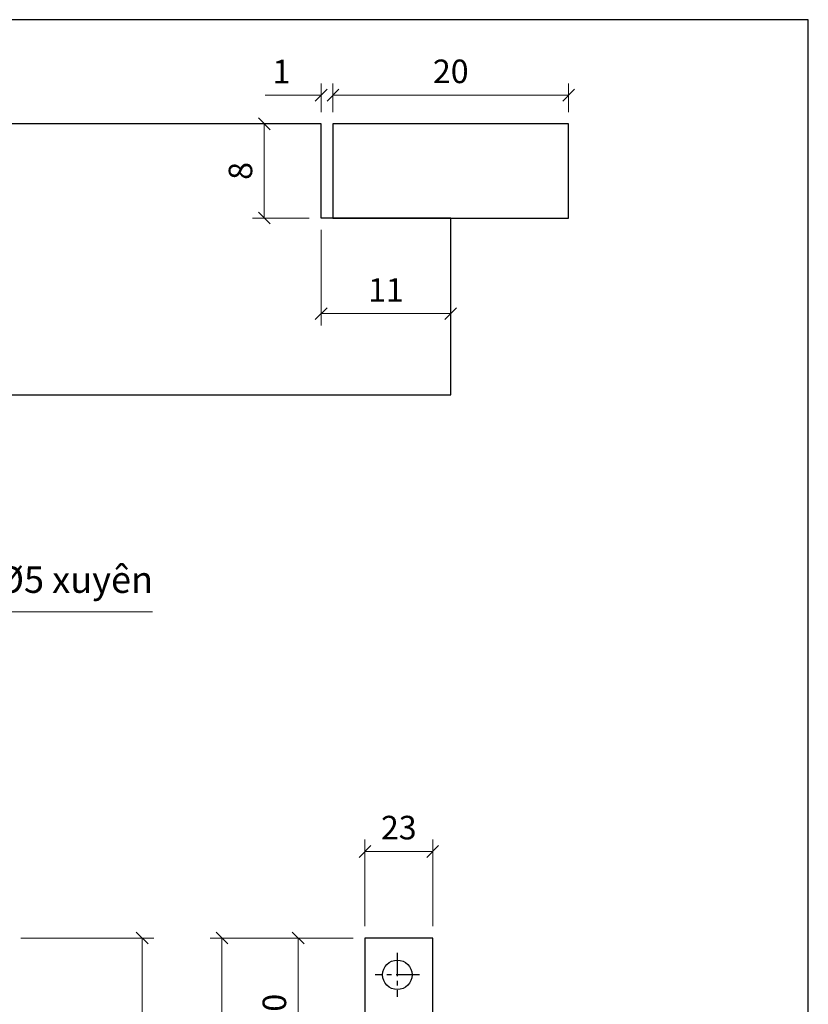
# Model space of a CAD drawing. Units: inches. Extents: x 91629 to 161008, y -434195 to -284458.
# Drawn here: x 108283 to 108551, y -286419 to -286085 of the extents above; entities that cross this region are included whole.
import ezdxf

# ---------------------------------------------------------------- set-up
doc = ezdxf.new("R2010")
doc.units = ezdxf.units.IN
doc.header["$MEASUREMENT"] = 0
doc.linetypes.add('CENTER', pattern=[50.8, 31.75, -6.35, 6.35, -6.35])
doc.styles.get("Standard").update_dxf_attribs({"font": 'arial.ttf'})
doc.dimstyles.new('1-20', dxfattribs={"dimscale": 6, "dimtxt": 2, "dimasz": 1, "dimexe": 1, "dimexo": 1, "dimgap": 1, "dimtad": 1, "dimtih": 1, "dimtoh": 1, "dimdec": 1, "dimzin": 12, "dimdsep": 46, "dimtxsty": 'Standard', "dimcen": 0.09, "dimclrd": 8, "dimclre": 8, "dimclrt": 1, "dimadec": 0, "dimazin": 1, "dimtfac": 1, "dimtdec": 1, "dimtofl": 0, "dimtmove": 0, "dimatfit": 3, "dimldrblk": 'CLOSEDBLANK', "dimfxl": 0, "dimtolj": 1, "dimtzin": 0, "dimlwd": 0, "dimlwe": 0, "dimarcsym": 0})
doc.dimstyles.new('1-4', dxfattribs={"dimscale": 4, "dimtxt": 2, "dimasz": 1, "dimexe": 1, "dimexo": 1, "dimgap": 1, "dimtad": 1, "dimdec": 1, "dimzin": 12, "dimdsep": 46, "dimtxsty": 'Standard', "dimblk": 'OBLIQUE', "dimcen": 0.09, "dimclrd": 8, "dimclre": 8, "dimclrt": 1, "dimadec": 0, "dimazin": 1, "dimtfac": 1, "dimtdec": 1, "dimtofl": 0, "dimtmove": 0, "dimatfit": 3, "dimldrblk": 'CLOSEDBLANK', "dimfxl": 0, "dimtolj": 1, "dimtzin": 0, "dimlwd": 0, "dimlwe": 0, "dimarcsym": 0})

# ---------------------------------------------------------------- blocks, each defined once
blk = doc.blocks.new('_Oblique')
at = {"color": 0, "linetype": 'ByBlock', "lineweight": -2}
blk.add_line((-0.5, -0.5), (0.5, 0.5), dxfattribs=at)
blk = doc.blocks.new('*D92')
at = {"color": 8, "linetype": 'Continuous', "lineweight": 0, "transparency": 16777216}
for p, q in [((108381.33, -286120.03), (108362.04, -286120.03)), ((108366.04, -286152.03), (108366.04, -286120.03)), ((108381.33, -286152.03), (108362.04, -286152.03))]:
    blk.add_line(p, q, dxfattribs=at)
at = {"layer": 'Defpoints', "color": 0, "transparency": 16777216}
for p in [(108366.04, -286120.03), (108385.33, -286120.03), (108385.33, -286152.03)]:
    blk.add_point(p, dxfattribs=at)
at = {"color": 8, "lineweight": 0, "transparency": 16777216, "xscale": 4, "yscale": 4, "zscale": 4}
for p, rotation in [((108366.04, -286120.03), 90), ((108366.04, -286152.03), 270)]:
    blk.add_blockref('_Oblique', p, dxfattribs=dict(at, rotation=rotation))
at = {"color": 1, "transparency": 16777216, "insert": (108357.96, -286136.03), "char_height": 8, "attachment_point": 5, "rotation": 90}
blk.add_mtext('\\A1;8', dxfattribs=at)
blk = doc.blocks.new('_ClosedBlank')
at = {"color": 0, "linetype": 'ByBlock', "lineweight": -2}
for p, q in [((-1, 0.167), (0, 0)), ((-1, 0.167), (-1, -0.167)), ((0, 0), (-1, -0.167))]:
    blk.add_line(p, q, dxfattribs=at)
blk = doc.blocks.new('*D93')
at = {"color": 8, "linetype": 'Continuous', "lineweight": 0, "transparency": 16777216}
for p, q in [((108385.33, -286156.03), (108385.33, -286188.45)), ((108429.33, -286156.03), (108429.33, -286188.45)), ((108385.33, -286184.45), (108429.33, -286184.45))]:
    blk.add_line(p, q, dxfattribs=at)
at = {"layer": 'Defpoints', "color": 0, "transparency": 16777216}
for p in [(108385.33, -286152.03), (108429.33, -286152.03), (108429.33, -286184.45)]:
    blk.add_point(p, dxfattribs=at)
at = {"color": 8, "lineweight": 0, "transparency": 16777216, "xscale": 4, "yscale": 4, "zscale": 4, "rotation": 180}
blk.add_blockref('_Oblique', (108385.33, -286184.45), dxfattribs=at)
at = {"color": 8, "lineweight": 0, "transparency": 16777216, "xscale": 4, "yscale": 4, "zscale": 4}
blk.add_blockref('_Oblique', (108429.33, -286184.45), dxfattribs=at)
at = {"color": 1, "transparency": 16777216, "insert": (108407.33, -286176.44), "char_height": 8, "attachment_point": 5}
blk.add_mtext('\\A1;11', dxfattribs=at)
blk = doc.blocks.new('*D94')
at = {"color": 8, "linetype": 'Continuous', "lineweight": 0, "transparency": 16777216}
for p, q in [((108389.33, -286116.03), (108389.33, -286106.31)), ((108469.33, -286116.03), (108469.33, -286106.31)), ((108469.33, -286110.31), (108389.33, -286110.31))]:
    blk.add_line(p, q, dxfattribs=at)
at = {"layer": 'Defpoints', "color": 0, "transparency": 16777216}
for p in [(108389.33, -286110.31), (108389.33, -286120.03), (108469.33, -286120.03)]:
    blk.add_point(p, dxfattribs=at)
at = {"color": 8, "lineweight": 0, "transparency": 16777216, "xscale": 4, "yscale": 4, "zscale": 4, "rotation": 180}
blk.add_blockref('_Oblique', (108389.33, -286110.31), dxfattribs=at)
at = {"color": 8, "lineweight": 0, "transparency": 16777216, "xscale": 4, "yscale": 4, "zscale": 4}
blk.add_blockref('_Oblique', (108469.33, -286110.31), dxfattribs=at)
at = {"color": 1, "transparency": 16777216, "insert": (108429.33, -286102.23), "char_height": 8, "attachment_point": 5}
blk.add_mtext('\\A1;20', dxfattribs=at)
blk = doc.blocks.new('*D77')
at = {"color": 8, "linetype": 'Continuous', "lineweight": 0, "transparency": 16777216}
for p, q in [((108385.33, -286116.03), (108385.33, -286106.31)), ((108389.33, -286116.03), (108389.33, -286106.31)), ((108385.33, -286110.31), (108366.39, -286110.31)), ((108389.33, -286110.31), (108393.33, -286110.31))]:
    blk.add_line(p, q, dxfattribs=at)
at = {"layer": 'Defpoints', "color": 0, "transparency": 16777216}
for p in [(108385.33, -286110.31), (108385.33, -286120.03), (108389.33, -286120.03)]:
    blk.add_point(p, dxfattribs=at)
at = {"color": 8, "lineweight": 0, "transparency": 16777216, "xscale": 4, "yscale": 4, "zscale": 4}
blk.add_blockref('_Oblique', (108385.33, -286110.31), dxfattribs=at)
at = {"color": 8, "lineweight": 0, "transparency": 16777216, "xscale": 4, "yscale": 4, "zscale": 4, "rotation": 180}
blk.add_blockref('_Oblique', (108389.33, -286110.31), dxfattribs=at)
at = {"color": 1, "transparency": 16777216, "insert": (108371.86, -286102.29), "char_height": 8, "attachment_point": 5}
blk.add_mtext('\\A1;1', dxfattribs=at)
blk = doc.blocks.new('*D96')
at = {"color": 8, "linetype": 'Continuous', "lineweight": 0, "transparency": 16777216}
for p, q in [((108283.4, -286396.38), (108328.6, -286396.38)), ((108324.6, -286396.38), (108324.6, -286726.38)), ((108253.4, -286726.38), (108328.6, -286726.38))]:
    blk.add_line(p, q, dxfattribs=at)
at = {"layer": 'Defpoints', "color": 0, "transparency": 16777216}
for p in [(108279.4, -286396.38), (108249.4, -286726.38), (108324.6, -286726.38)]:
    blk.add_point(p, dxfattribs=at)
at = {"color": 8, "lineweight": 0, "transparency": 16777216, "xscale": 4, "yscale": 4, "zscale": 4}
for p, rotation in [((108324.6, -286396.38), 90), ((108324.6, -286726.38), 270)]:
    blk.add_blockref('_Oblique', p, dxfattribs=dict(at, rotation=rotation))
at = {"color": 1, "transparency": 16777216, "insert": (108316.52, -286561.38), "char_height": 8, "attachment_point": 5, "rotation": 90}
blk.add_mtext('\\A1;330', dxfattribs=at)
blk = doc.blocks.new('A$C798662F3')
at = {"color": 1, "linetype": 'CENTER', "ltscale": 0.25}
for p, q in [((7.5, 15), (7.5, 0)), ((0, 7.5), (15, 7.5))]:
    blk.add_line(p, q, dxfattribs=at)
at = {"color": 1, "ltscale": 0.25}
blk.add_circle((7.5, 7.5), 5, dxfattribs=at)
blk = doc.blocks.new('*D351')
at = {"color": 8, "linetype": 'Continuous', "lineweight": 0, "transparency": 16777216}
for p, q in [((108396.19, -286396.38), (108347.69, -286396.38)), ((108351.69, -286396.38), (108351.69, -287056.38)), ((108396.19, -287056.38), (108347.69, -287056.38))]:
    blk.add_line(p, q, dxfattribs=at)
at = {"layer": 'Defpoints', "color": 0, "transparency": 16777216}
for p in [(108400.19, -286396.38), (108351.69, -287056.38), (108400.19, -287056.38)]:
    blk.add_point(p, dxfattribs=at)
at = {"color": 8, "lineweight": 0, "transparency": 16777216, "xscale": 4, "yscale": 4, "zscale": 4}
for p, rotation in [((108351.69, -286396.38), 90), ((108351.69, -287056.38), 270)]:
    blk.add_blockref('_Oblique', p, dxfattribs=dict(at, rotation=rotation))
at = {"color": 1, "transparency": 16777216, "insert": (108343.61, -286726.38), "char_height": 8, "attachment_point": 5, "rotation": 90}
blk.add_mtext('\\A1;660', dxfattribs=at)
blk = doc.blocks.new('*D352')
at = {"color": 8, "linetype": 'Continuous', "lineweight": 0, "transparency": 16777216}
for p, q in [((108396.19, -286396.38), (108373.55, -286396.38)), ((108377.55, -286396.38), (108377.55, -286446.38)), ((108396.19, -286446.38), (108373.55, -286446.38))]:
    blk.add_line(p, q, dxfattribs=at)
at = {"layer": 'Defpoints', "color": 0, "transparency": 16777216}
for p in [(108400.19, -286396.38), (108377.55, -286446.38), (108400.19, -286446.38)]:
    blk.add_point(p, dxfattribs=at)
at = {"color": 8, "lineweight": 0, "transparency": 16777216, "xscale": 4, "yscale": 4, "zscale": 4}
for p, rotation in [((108377.55, -286396.38), 90), ((108377.55, -286446.38), 270)]:
    blk.add_blockref('_Oblique', p, dxfattribs=dict(at, rotation=rotation))
at = {"color": 1, "transparency": 16777216, "insert": (108369.47, -286421.38), "char_height": 8, "attachment_point": 5, "rotation": 90}
blk.add_mtext('\\A1;50', dxfattribs=at)
blk = doc.blocks.new('*D357')
at = {"color": 8, "linetype": 'Continuous', "lineweight": 0, "transparency": 16777216}
for p, q in [((108400.19, -286392.38), (108400.19, -286363)), ((108423.19, -286392.38), (108423.19, -286363)), ((108423.19, -286367), (108400.19, -286367))]:
    blk.add_line(p, q, dxfattribs=at)
at = {"layer": 'Defpoints', "color": 0, "transparency": 16777216}
for p in [(108400.19, -286367), (108400.19, -286396.38), (108423.19, -286396.38)]:
    blk.add_point(p, dxfattribs=at)
at = {"color": 8, "lineweight": 0, "transparency": 16777216, "xscale": 4, "yscale": 4, "zscale": 4, "rotation": 180}
blk.add_blockref('_Oblique', (108400.19, -286367), dxfattribs=at)
at = {"color": 8, "lineweight": 0, "transparency": 16777216, "xscale": 4, "yscale": 4, "zscale": 4}
blk.add_blockref('_Oblique', (108423.19, -286367), dxfattribs=at)
at = {"color": 1, "transparency": 16777216, "insert": (108411.69, -286358.91), "char_height": 8, "attachment_point": 5}
blk.add_mtext('\\A1;23', dxfattribs=at)
blk = doc.blocks.new('*D358')
at = {"color": 8, "linetype": 'Continuous', "lineweight": 0, "transparency": 16777216}
for p, q in [((108264.8, -286285.73), (108247.29, -286302.63)), ((108328.07, -286285.73), (108264.8, -286285.73))]:
    blk.add_line(p, q, dxfattribs=at)
at = {"color": 8, "lineweight": 0, "transparency": 16777216}
for p, q in [((108241.45, -286307.84), (108242.35, -286307.84)), ((108241.9, -286308.29), (108241.9, -286307.39))]:
    blk.add_line(p, q, dxfattribs=at)
at = {"color": 8, "transparency": 16777216}
blk.add_solid([(108246.89, -286302.21), (108247.7, -286303.05), (108244.77, -286305.06)], dxfattribs=at)
at = {"layer": 'Defpoints', "color": 0, "transparency": 16777216}
for p in [(108244.77, -286305.06), (108241.9, -286307.84)]:
    blk.add_point(p, dxfattribs=at)
at = {"color": 1, "transparency": 16777216, "insert": (108301.85, -286274.74), "char_height": 10, "attachment_point": 5}
blk.add_mtext('\\A1;{\\H0.9x;%%C5 xuyên}', dxfattribs=at)

msp = doc.modelspace()

# ---------------------------------------------------------------- linework, layer by layer
at = {"color": 30}
for p, q in [((108385.33, -286120.03), (108187.59, -286120.03)), ((108385.33, -286152.03), (108385.33, -286120.03)), ((108429.33, -286152.03), (108385.33, -286152.03)), ((108429.33, -286212.03), (108429.33, -286152.03)), ((108215.33, -286212.03), (108429.33, -286212.03)), ((108400.19, -286396.38), (108400.19, -286444.88)), ((108423.19, -286396.38), (108400.19, -286396.38)), ((108423.19, -287056.38), (108423.19, -286396.38))]:
    msp.add_line(p, q, dxfattribs=at)
at = {"lineweight": 30}
msp.add_lwpolyline([(108550.67, -287192.7), (108550.67, -286084.7), (107758.67, -286084.7), (107758.67, -287192.7)], close=True, dxfattribs=at)
msp.add_lwpolyline([(108389.33, -286152.03), (108469.33, -286152.03), (108469.33, -286120.03), (108389.33, -286120.03)], close=True)

# ---------------------------------------------------------------- block references
at = {"rotation": 270}
msp.add_blockref('A$C798662F3', (108403.69, -286401.38), dxfattribs=at)

# ---------------------------------------------------------------- dimensions: what is measured, and where the dimension line sits
for base, p1, p2, picture, middle in [((108385.33, -286110.31), (108389.33, -286120.03), (108385.33, -286120.03), '*D77', (108371.86, -286102.29)), ((108389.33, -286110.31), (108469.33, -286120.03), (108389.33, -286120.03), '*D94', (108429.33, -286102.23)), ((108429.33, -286184.45), (108385.33, -286152.03), (108429.33, -286152.03), '*D93', (108407.33, -286176.44))]:
    dim = msp.add_linear_dim(base=base, p1=p1, p2=p2, dimstyle='1-4', override={"dimlfac": 0.25})
    dim.commit()
    dim.dimension.update_dxf_attribs({"geometry": picture, "text_midpoint": middle})
dim = msp.add_linear_dim(base=(108366.04, -286120.03), p1=(108385.33, -286152.03), p2=(108385.33, -286120.03), angle=90, dimstyle='1-4', override={"dimlfac": 0.25})
dim.commit()
dim.dimension.update_dxf_attribs({"geometry": '*D92', "text_midpoint": (108357.96, -286136.03)})
dim = msp.add_radius_dim(center=(108241.9, -286307.84), mpoint=(108244.77, -286305.06), text='{\\H0.9x;%%C5 xuyên}', dimstyle='1-20', override={"dimscale": 5, "dimasz": 0.7})
dim.commit()
dim.dimension.update_dxf_attribs({"geometry": '*D358', "text_midpoint": (108301.85, -286285.73), "dimtype": 164})
dim = msp.add_linear_dim(base=(108400.19, -286367), p1=(108423.19, -286396.38), p2=(108400.19, -286396.38), dimstyle='1-4')
dim.commit()
dim.dimension.update_dxf_attribs({"geometry": '*D357', "text_midpoint": (108411.69, -286358.91)})
for base, p1, p2, picture, middle in [((108324.6, -286726.38), (108279.4, -286396.38), (108249.4, -286726.38), '*D96', (108316.52, -286561.38)), ((108351.69, -287056.38), (108400.19, -286396.38), (108400.19, -287056.38), '*D351', (108343.61, -286726.38)), ((108377.55, -286446.38), (108400.19, -286396.38), (108400.19, -286446.38), '*D352', (108369.47, -286421.38))]:
    dim = msp.add_linear_dim(base=base, p1=p1, p2=p2, angle=90, dimstyle='1-4')
    dim.commit()
    dim.dimension.update_dxf_attribs({"geometry": picture, "text_midpoint": middle})

doc.saveas('drawing.dxf')
